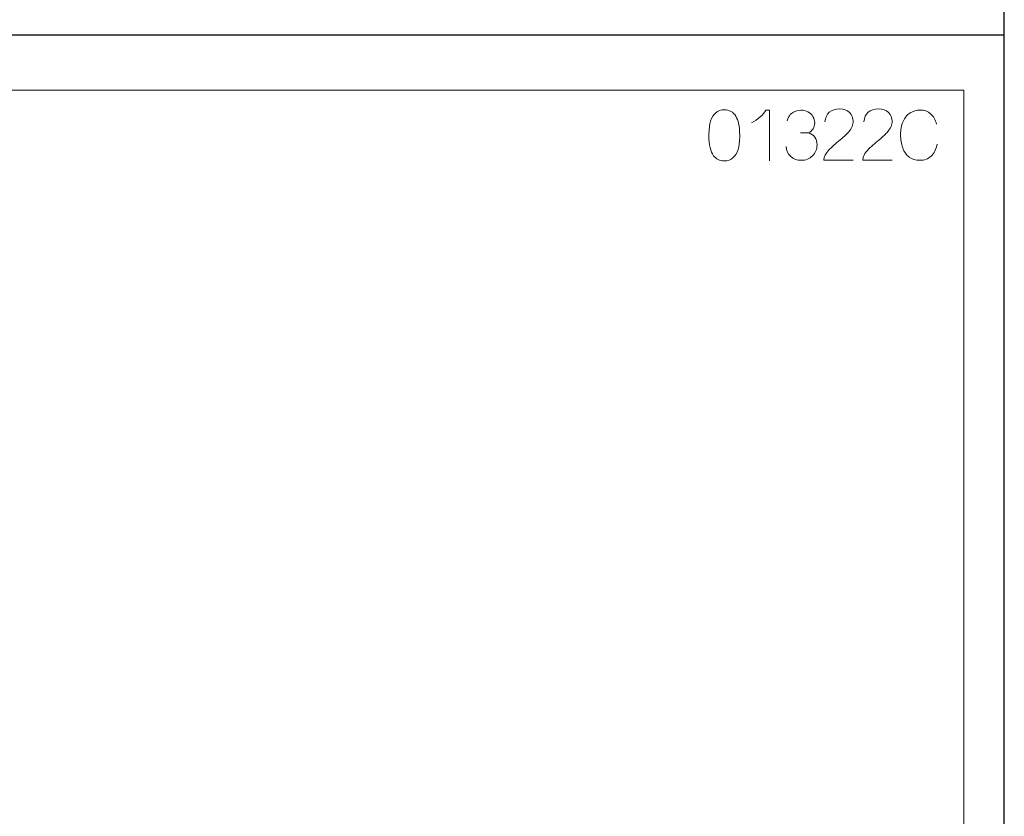
# Model space of a CAD drawing. Units: millimetres. Extents: x -361 to 496, y -547 to 467.
# Drawn here: x -93 to -65, y -78 to -55 of the extents above; entities that cross this region are included whole.
import ezdxf

# ---------------------------------------------------------------- set-up
doc = ezdxf.new("R2010")
doc.units = ezdxf.units.MM
doc.header["$MEASUREMENT"] = 0

msp = doc.modelspace()

# ---------------------------------------------------------------- linework, layer by layer
at = {"lineweight": 30}
for points in [[(-170.0222, -122.637), (-65.0222, -122.637), (-65.0222, -32.637), (-170.0222, -32.637), (-170.0222, -122.637)], [(-170.0222, -100.137), (-65.0222, -100.137), (-65.0222, -55.137), (-170.0222, -55.137), (-170.0222, -100.137)]]:
    msp.add_lwpolyline(points, close=True, dxfattribs=at)
at = {"lineweight": 13}
for points in [[(-66.1868, -56.7144), (-66.1868, -56.7144), (-114.1505, -56.7144), (-114.1505, -56.7144), (-114.1505, -56.7144), (-114.1505, -56.7144), (-66.1868, -56.7144), (-66.1868, -56.7144)], [(-66.1868, -98.6668), (-66.1868, -98.6668), (-66.1868, -56.7144), (-66.1868, -56.7144), (-66.1868, -56.7144), (-66.1868, -56.7144), (-66.1868, -98.6668), (-66.1868, -98.6668)]]:
    msp.add_open_spline(points, degree=3, knots=[0, 0, 0, 0, 0.3333333, 0.3333333, 0.3333333, 0.3333333, 1, 1, 1, 1], dxfattribs=at)
at = {"lineweight": 9}
for points, knots in [([(-70.1855, -57.6293), (-70.1745, -57.5086), (-70.1329, -57.4162), (-70.0608, -57.3525), (-70.0608, -57.3525), (-69.9888, -57.2894), (-69.8918, -57.2572), (-69.7704, -57.2572), (-69.7704, -57.2572), (-69.6479, -57.2572), (-69.5507, -57.2918), (-69.4794, -57.3599), (-69.4794, -57.3599), (-69.4077, -57.4286), (-69.3721, -57.5138), (-69.3721, -57.6152), (-69.3721, -57.6152), (-69.3721, -57.6667), (-69.3824, -57.7173), (-69.4036, -57.7672), (-69.4036, -57.7672), (-69.4245, -57.8168), (-69.4592, -57.8695), (-69.5077, -57.9241), (-69.5077, -57.9241), (-69.5562, -57.9795), (-69.6367, -58.0552), (-69.7497, -58.1511), (-69.7497, -58.1511), (-69.8721, -58.2553), (-69.9843, -58.3428), (-70.0936, -58.4655), (-70.0936, -58.4655), (-70.141, -58.5186), (-70.1754, -58.5735), (-70.1969, -58.6281), (-70.1969, -58.6281), (-70.2102, -58.662), (-70.2161, -58.6963), (-70.215, -58.7327), (-70.215, -58.7327), (-70.215, -58.7327), (-69.3703, -58.7327), (-69.3703, -58.7327)], [0, 0, 0, 0, 0.0833333, 0.0833333, 0.0833333, 0.0833333, 0.1666667, 0.1666667, 0.1666667, 0.1666667, 0.25, 0.25, 0.25, 0.25, 0.3333333, 0.3333333, 0.3333333, 0.3333333, 0.4166667, 0.4166667, 0.4166667, 0.4166667, 0.5, 0.5, 0.5, 0.5, 0.5833333, 0.5833333, 0.5833333, 0.5833333, 0.6666667, 0.6666667, 0.6666667, 0.6666667, 0.75, 0.75, 0.75, 0.75, 0.8333333, 0.8333333, 0.8333333, 0.8333333, 1, 1, 1, 1]), ([(-69.0642, -57.6293), (-69.0532, -57.5086), (-69.0117, -57.4162), (-68.9396, -57.3525), (-68.9396, -57.3525), (-68.8676, -57.2894), (-68.7705, -57.2572), (-68.6492, -57.2572), (-68.6492, -57.2572), (-68.5267, -57.2572), (-68.4295, -57.2918), (-68.3581, -57.3599), (-68.3581, -57.3599), (-68.2865, -57.4286), (-68.2509, -57.5138), (-68.2509, -57.6152), (-68.2509, -57.6152), (-68.2509, -57.6667), (-68.2612, -57.7173), (-68.2823, -57.7672), (-68.2823, -57.7672), (-68.3032, -57.8168), (-68.338, -57.8695), (-68.3864, -57.9241), (-68.3864, -57.9241), (-68.4349, -57.9795), (-68.5154, -58.0552), (-68.6284, -58.1511), (-68.6284, -58.1511), (-68.7508, -58.2553), (-68.8631, -58.3428), (-68.9723, -58.4655), (-68.9723, -58.4655), (-69.0198, -58.5186), (-69.0541, -58.5735), (-69.0756, -58.6281), (-69.0756, -58.6281), (-69.0889, -58.662), (-69.0948, -58.6963), (-69.0937, -58.7327), (-69.0937, -58.7327), (-69.0937, -58.7327), (-68.249, -58.7327), (-68.249, -58.7327)], [0, 0, 0, 0, 0.0833333, 0.0833333, 0.0833333, 0.0833333, 0.1666667, 0.1666667, 0.1666667, 0.1666667, 0.25, 0.25, 0.25, 0.25, 0.3333333, 0.3333333, 0.3333333, 0.3333333, 0.4166667, 0.4166667, 0.4166667, 0.4166667, 0.5, 0.5, 0.5, 0.5, 0.5833333, 0.5833333, 0.5833333, 0.5833333, 0.6666667, 0.6666667, 0.6666667, 0.6666667, 0.75, 0.75, 0.75, 0.75, 0.8333333, 0.8333333, 0.8333333, 0.8333333, 1, 1, 1, 1]), ([(-73.5273, -58.0193), (-73.5273, -57.8488), (-73.5108, -57.7117), (-73.4776, -57.608), (-73.4776, -57.608), (-73.4446, -57.504), (-73.3953, -57.4238), (-73.3301, -57.3675), (-73.3301, -57.3675), (-73.2649, -57.3111), (-73.1829, -57.283), (-73.0841, -57.283), (-73.0841, -57.283), (-73.011, -57.283), (-72.9471, -57.2987), (-72.892, -57.3299), (-72.892, -57.3299), (-72.8369, -57.3608), (-72.7917, -57.4057), (-72.7555, -57.4644), (-72.7555, -57.4644), (-72.7198, -57.5231), (-72.6916, -57.5946), (-72.6714, -57.6788), (-72.6714, -57.6788), (-72.6508, -57.763), (-72.6407, -57.8764), (-72.6407, -58.0193), (-72.6407, -58.0193), (-72.6407, -58.1884), (-72.6571, -58.3245), (-72.6897, -58.4285), (-72.6897, -58.4285), (-72.7226, -58.5325), (-72.7718, -58.6127), (-72.8369, -58.6694), (-72.8369, -58.6694), (-72.9021, -58.7261), (-72.9844, -58.7543), (-73.0841, -58.7543), (-73.0841, -58.7543), (-73.2151, -58.7543), (-73.3181, -58.7046), (-73.3927, -58.605), (-73.3927, -58.605), (-73.4823, -58.4852), (-73.5273, -58.2897), (-73.5273, -58.0193)], [0, 0, 0, 0, 0.0769231, 0.0769231, 0.0769231, 0.0769231, 0.1538462, 0.1538462, 0.1538462, 0.1538462, 0.2307692, 0.2307692, 0.2307692, 0.2307692, 0.3076923, 0.3076923, 0.3076923, 0.3076923, 0.3846154, 0.3846154, 0.3846154, 0.3846154, 0.4615385, 0.4615385, 0.4615385, 0.4615385, 0.5384615, 0.5384615, 0.5384615, 0.5384615, 0.6153846, 0.6153846, 0.6153846, 0.6153846, 0.6923077, 0.6923077, 0.6923077, 0.6923077, 0.7692308, 0.7692308, 0.7692308, 0.7692308, 0.8461538, 0.8461538, 0.8461538, 0.8461539, 1, 1, 1, 1]), ([(-72.3034, -57.658), (-72.2061, -57.6112), (-72.1209, -57.5545), (-72.048, -57.488), (-72.048, -57.488), (-71.9754, -57.4212), (-71.9236, -57.3568), (-71.8932, -57.2941), (-71.8932, -57.2941), (-71.8932, -57.2941), (-71.7815, -57.2941), (-71.7815, -57.2941), (-71.7815, -57.2941), (-71.7815, -57.2941), (-71.7815, -58.7491), (-71.7815, -58.7491)], [0, 0, 0, 0, 0.2, 0.2, 0.2, 0.2, 0.4, 0.4, 0.4, 0.4, 0.6, 0.6, 0.6, 0.6, 1, 1, 1, 1]), ([(-71.2764, -57.5984), (-71.2707, -57.5785), (-71.2642, -57.5592), (-71.2567, -57.5412), (-71.2567, -57.5412), (-71.2319, -57.4807), (-71.1964, -57.4302), (-71.1513, -57.3906), (-71.1513, -57.3906), (-71.0787, -57.3267), (-70.9884, -57.2945), (-70.8806, -57.2945), (-70.8806, -57.2945), (-70.8062, -57.2945), (-70.7376, -57.3112), (-70.6751, -57.3441), (-70.6751, -57.3441), (-70.6126, -57.3773), (-70.5646, -57.4225), (-70.5313, -57.4797), (-70.5313, -57.4797), (-70.4983, -57.5369), (-70.4815, -57.5975), (-70.4815, -57.6621), (-70.4815, -57.6621), (-70.4815, -57.7228), (-70.4974, -57.7786), (-70.5292, -57.8289), (-70.5292, -57.8289), (-70.5608, -57.879), (-70.6075, -57.9188), (-70.6694, -57.9484), (-70.6694, -57.9484), (-70.5888, -57.9674), (-70.5262, -58.0076), (-70.4815, -58.0685), (-70.4815, -58.0685), (-70.437, -58.129), (-70.4148, -58.2051), (-70.4148, -58.2961), (-70.4148, -58.2961), (-70.4148, -58.4197), (-70.458, -58.5242), (-70.545, -58.6102), (-70.545, -58.6102), (-70.6316, -58.696), (-70.7415, -58.7388), (-70.8742, -58.7388), (-70.8742, -58.7388), (-70.9938, -58.7388), (-71.0932, -58.702), (-71.1722, -58.6279), (-71.1722, -58.6279), (-71.2513, -58.5543), (-71.2964, -58.4585), (-71.3075, -58.3407)], [0, 0, 0, 0, 0.0666667, 0.0666667, 0.0666667, 0.0666667, 0.1333333, 0.1333333, 0.1333333, 0.1333333, 0.2, 0.2, 0.2, 0.2, 0.2666667, 0.2666667, 0.2666667, 0.2666667, 0.3333333, 0.3333333, 0.3333333, 0.3333333, 0.4, 0.4, 0.4, 0.4, 0.4666667, 0.4666667, 0.4666667, 0.4666667, 0.5333333, 0.5333333, 0.5333333, 0.5333333, 0.6, 0.6, 0.6, 0.6, 0.6666667, 0.6666667, 0.6666667, 0.6666667, 0.7333333, 0.7333333, 0.7333333, 0.7333333, 0.8, 0.8, 0.8, 0.8, 0.8666667, 0.8666667, 0.8666667, 0.8666667, 1, 1, 1, 1]), ([(-66.9521, -58.2705), (-66.9852, -58.4226), (-67.0453, -58.5388), (-67.1312, -58.619), (-67.1312, -58.619), (-67.2177, -58.6989), (-67.3228, -58.7387), (-67.4477, -58.7387), (-67.4477, -58.7387), (-67.5763, -58.7387), (-67.6812, -58.7082), (-67.762, -58.6466), (-67.762, -58.6466), (-67.8428, -58.585), (-67.9041, -58.4961), (-67.9463, -58.3796), (-67.9463, -58.3796), (-67.9884, -58.2625), (-68.0095, -58.1374), (-68.0095, -58.0036), (-68.0095, -58.0036), (-68.0095, -57.8576), (-67.9856, -57.7305), (-67.9383, -57.6217), (-67.9383, -57.6217), (-67.8907, -57.5129), (-67.8231, -57.4305), (-67.7349, -57.374), (-67.7349, -57.374), (-67.6473, -57.3175), (-67.5506, -57.2896), (-67.445, -57.2896), (-67.445, -57.2896), (-67.3253, -57.2896), (-67.2248, -57.3252), (-67.1433, -57.3965), (-67.1433, -57.3965), (-67.0617, -57.468), (-67.005, -57.5681), (-66.973, -57.6978)], [0, 0, 0, 0, 0.0909091, 0.0909091, 0.0909091, 0.0909091, 0.1818182, 0.1818182, 0.1818182, 0.1818182, 0.2727273, 0.2727273, 0.2727273, 0.2727273, 0.3636364, 0.3636364, 0.3636364, 0.3636364, 0.4545455, 0.4545455, 0.4545455, 0.4545455, 0.5454545, 0.5454545, 0.5454545, 0.5454546, 0.6363636, 0.6363636, 0.6363636, 0.6363636, 0.7272727, 0.7272727, 0.7272727, 0.7272727, 0.8181818, 0.8181818, 0.8181818, 0.8181818, 1, 1, 1, 1])]:
    msp.add_open_spline(points, degree=3, knots=knots, dxfattribs=at)
msp.add_open_spline([(-70.6655, -57.9481), (-70.6655, -57.9481), (-70.892, -57.945), (-70.892, -57.945)], degree=3, dxfattribs=at)

doc.saveas('drawing.dxf')
